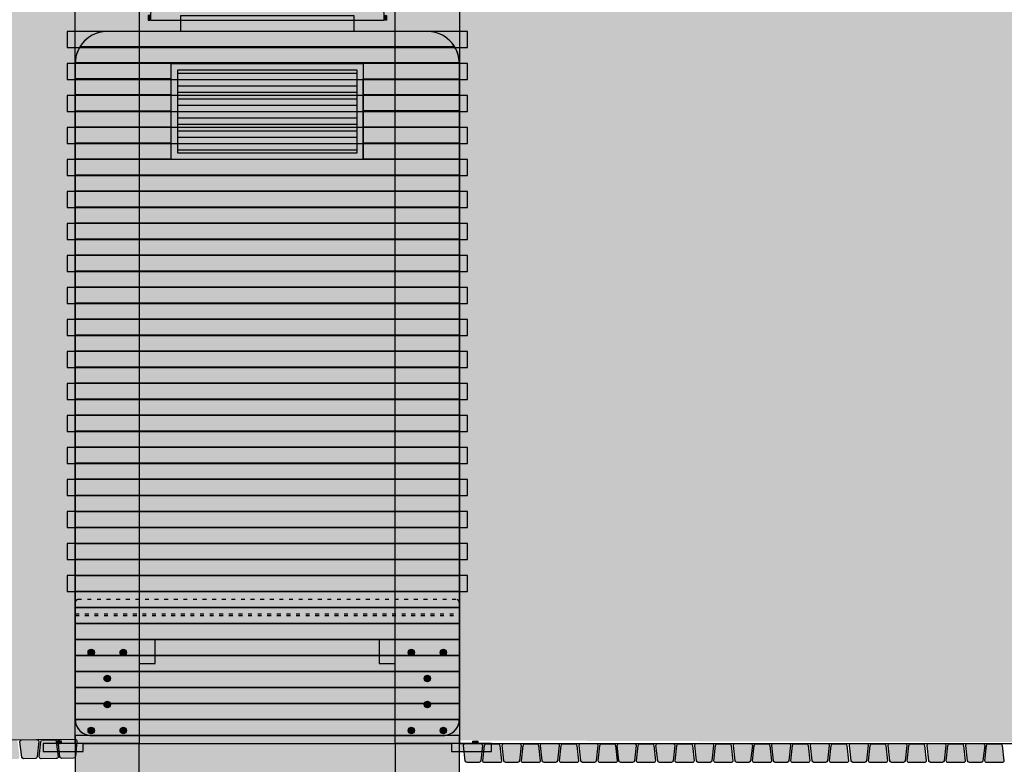
# Model space of a CAD drawing. Units: centimetres. Extents: x 1347 to 7419, y 1496 to 6688.
# Drawn here: x 1850 to 2157, y 5666 to 5899 of the extents above; entities that cross this region are included whole.
import ezdxf

# ---------------------------------------------------------------- set-up
doc = ezdxf.new("R2010")
doc.units = ezdxf.units.CM
doc.linetypes.add('ACAD_ISO03W100', pattern=[30, 12, -18])
for name, color, linetype in [('00 Prancha', 1, 'Continuous'), ('01 Estrutura', 2, 'Continuous'), ('01 Piso', 1, 'Continuous'), ('01 Projecao', 2, 'ACAD_ISO03W100'), ('02 Mobiliario', 21, 'Continuous'), ('04 Hach Estrut', 43, 'Continuous'), ('04 Hach Estrutura', 1, 'Continuous'), ('04 Hach Gr SC', 71, 'Continuous'), ('04 Hach Pilar', 1, 'Continuous'), ('04 Hach Piso', 8, 'Continuous'), ('04 Hach Sanit', 162, 'Continuous'), ('04 Hach Solo', 252, 'Continuous'), ('04 Hach Vidro', 131, 'Continuous'), ('10 Hach Br', 255, 'Continuous')]:
    doc.layers.add(name, color=color, linetype=linetype)

# ---------------------------------------------------------------- blocks, each defined once
blk = doc.blocks.new('BWC-HIDRAR.LT')
at = {"layer": '02 Mobiliario'}
h = blk.add_hatch(dxfattribs=at)
h.set_pattern_fill('_USER', color=256, scale=2, style=0, pattern_type=0)
h.set_pattern_definition([(0, (27.9955, -12), (0, 2), [])])
h.paths.add_polyline_path([(28, -38), (-28, -38), (-28, -12), (28, -12)])
at = {"layer": '04 Hach Sanit'}
for points in [[(-36.5, 4.5), (-36.75, 4.5), (-36.75, 5), (-37.25, 5), (-37.25, 4.25), (-37.25, 3.5), (-36.75, 3.5), (-36.75, 4), (-36.5, 4)], [(-27, 0), (-27, 5), (27, 5), (27, 0)], [(36.5, 4.5), (36.75, 4.5), (36.75, 5), (37.25, 5), (37.25, 4.25), (37.25, 3.5), (36.75, 3.5), (36.75, 4), (36.5, 4)], [(57.5, -225), (70, -225), (70, -222.5), (60, -222.5), (60, -220), (-60, -220), (-60, -222.5), (-70, -222.5), (-70, -225), (-57.5, -225), (-57.5, -222.5), (57.5, -222.5)], [(-64.75, -222.5), (-64.75, -222.25), (-64.25, -222.25), (-64.25, -221.75), (-65, -221.75), (-65.75, -221.75), (-65.75, -222.25), (-65.25, -222.25), (-65.25, -222.5)], [(64.75, -222.5), (64.75, -222.25), (64.25, -222.25), (64.25, -221.75), (65, -221.75), (65.75, -221.75), (65.75, -222.25), (65.25, -222.25), (65.25, -222.5)]]:
    blk.add_hatch(color=253, dxfattribs=at).paths.add_polyline_path(points)
h = blk.add_hatch(color=256, dxfattribs=at)
edge = h.paths.add_edge_path()
edge.add_line((60, -215.02), (-60, -215.02))
edge.add_arc((-55, -215.01), 4.99, 180.1069, 270.0363)
edge.add_line((-55, -220), (55, -220))
edge.add_arc((55, -215.01), 4.99, 269.9637, 359.8931)
h.paths.add_polyline_path([(60, -205), (-60, -205), (-60, -210), (60, -210)])
h.paths.add_polyline_path([(60, -194.99), (-60, -194.99), (-60, -199.99), (60, -199.99)])
h.paths.add_polyline_path([(60, -184.98), (-60, -184.98), (-60, -189.98), (60, -189.98)])
h.paths.add_polyline_path([(60, -174.98), (-60, -174.98), (-60, -179.98), (60, -179.98)])
h.paths.add_polyline_path([(60, -164.97), (-60, -164.97), (-60, -169.97), (60, -169.97)])
h.paths.add_polyline_path([(60, -154.96), (-60, -154.96), (-60, -159.96), (60, -159.96)])
h.paths.add_polyline_path([(60, -144.96), (-60, -144.96), (-60, -149.96), (60, -149.96)])
h.paths.add_polyline_path([(60, -134.95), (-60, -134.95), (-60, -139.95), (60, -139.95)])
h.paths.add_polyline_path([(60, -124.94), (-60, -124.94), (-60, -129.94), (60, -129.94)])
h.paths.add_polyline_path([(60, -114.94), (-60, -114.94), (-60, -119.94), (60, -119.94)])
h.paths.add_polyline_path([(60, -104.93), (-60, -104.93), (-60, -109.93), (60, -109.93)])
h.paths.add_polyline_path([(60, -94.92), (-60, -94.92), (-60, -99.92), (60, -99.92)])
h.paths.add_polyline_path([(60, -84.92), (-60, -84.92), (-60, -89.92), (60, -89.92)])
h.paths.add_polyline_path([(60, -74.91), (-60, -74.91), (-60, -79.91), (60, -79.91)])
h.paths.add_polyline_path([(60, -64.91), (-60, -64.91), (-60, -69.91), (60, -69.91)])
h.paths.add_polyline_path([(60, -54.9), (-60, -54.9), (-60, -59.9), (60, -59.9)])
h.paths.add_polyline_path([(60, -44.89), (-60, -44.89), (-60, -49.89), (60, -49.89)])
h.paths.add_polyline_path([(30, -39.87), (30, -34.87), (59.99, -34.87), (59.99, -39.87)])
h.paths.add_polyline_path([(30, -29.86), (30, -24.86), (59.99, -24.86), (59.99, -29.86)])
h.paths.add_polyline_path([(30, -19.84), (30, -14.84), (59.99, -14.84), (59.99, -19.84)])
edge = h.paths.add_edge_path()
edge.add_line((58.56, -4.83), (-58.56, -4.83))
edge.add_arc((-50, -10), 10, 148.9, 179.0527)
edge.add_line((-60, -9.83), (60, -9.83))
edge.add_arc((50, -10), 10, 0.9473, 31.1)
h.paths.add_polyline_path([(-30, -19.84), (-30, -14.84), (-60, -14.84), (-60, -19.84)])
h.paths.add_polyline_path([(-30, -29.86), (-30, -24.86), (-60, -24.86), (-60, -29.86)])
h.paths.add_polyline_path([(-30, -39.87), (-30, -34.87), (-60, -34.87), (-60, -39.87)])
at = {"layer": '04 Hach Solo', "true_color": 0xffffff}
h = blk.add_hatch(color=7, dxfattribs=at)
h.paths.add_polyline_path([(60, -39.88), (30, -39.88), (30, -40), (-30, -40), (-30, -39.88), (-60, -39.88), (-60, -44.88), (60, -44.88)], flags=17)
h.paths.add_polyline_path([(60, -210), (-60, -210), (-60, -215), (60, -215)])
h.paths.add_polyline_path([(60, -199.99), (-60, -199.99), (-60, -204.99), (60, -204.99)])
h.paths.add_polyline_path([(60, -189.98), (-60, -189.98), (-60, -194.98), (60, -194.98)])
h.paths.add_polyline_path([(60, -179.98), (-60, -179.98), (-60, -184.98), (60, -184.98)])
h.paths.add_polyline_path([(60, -169.97), (-60, -169.97), (-60, -174.97), (60, -174.97)])
h.paths.add_polyline_path([(60, -159.96), (-60, -159.96), (-60, -164.96), (60, -164.96)])
h.paths.add_polyline_path([(60, -139.95), (-60, -139.95), (-60, -144.95), (60, -144.95)])
h.paths.add_polyline_path([(60, -129.94), (-60, -129.94), (-60, -134.94), (60, -134.94)])
h.paths.add_polyline_path([(60, -119.94), (-60, -119.94), (-60, -124.94), (60, -124.94)])
h.paths.add_polyline_path([(60, -109.93), (-60, -109.93), (-60, -114.93), (60, -114.93)])
h.paths.add_polyline_path([(60, -99.92), (-60, -99.92), (-60, -104.92), (60, -104.92)])
h.paths.add_polyline_path([(60, -79.91), (-60, -79.91), (-60, -84.91), (60, -84.91)])
h.paths.add_polyline_path([(60, -69.91), (-60, -69.91), (-60, -74.91), (60, -74.91)])
h.paths.add_polyline_path([(60, -59.9), (-60, -59.9), (-60, -64.9), (60, -64.9)])
h.paths.add_polyline_path([(60, -49.89), (-60, -49.89), (-60, -54.89), (60, -54.89)])
h.paths.add_polyline_path([(30, -34.87), (30, -29.87), (59.99, -29.87), (59.99, -34.87)])
h.paths.add_polyline_path([(30, -24.85), (30, -19.85), (59.99, -19.85), (59.99, -24.85)])
edge = h.paths.add_edge_path()
edge.add_line((50, 0), (-50, 0))
edge.add_arc((-50, -10), 10, 90, 148.9)
edge.add_line((-58.56, -4.83), (58.56, -4.83))
edge.add_arc((50, -10), 10, 31.1, 90)
h.paths.add_polyline_path([(-30, -24.85), (-30, -19.85), (-60, -19.85), (-60, -24.85)])
h.paths.add_polyline_path([(-30, -34.87), (-30, -29.87), (-60, -29.87), (-60, -34.87)])
edge = h.paths.add_edge_path()
edge.add_line((-30, -39.88), (-60, -39.88))
edge.add_line((-60, -39.88), (-60, -44.88))
edge.add_line((-60, -44.88), (60, -44.88))
edge.add_line((60, -44.88), (60, -39.88))
edge.add_line((60, -39.88), (30, -39.88))
h.paths.add_polyline_path([(60, -149.96), (-60, -149.96), (-60, -154.96), (60, -154.96)])
h.paths.add_polyline_path([(60, -89.92), (-60, -89.92), (-60, -94.92), (60, -94.92)])
edge = h.paths.add_edge_path()
edge.add_arc((50, -10), 10, 0, 0.9473)
edge.add_line((60, -9.83), (-60, -9.83))
edge.add_arc((-50, -10), 10, 179.0527, 180)
edge.add_line((-60, -10), (-60, -14.84))
edge.add_line((-60, -14.84), (-30, -14.84))
edge.add_line((-30, -14.84), (-30, -10))
edge.add_line((-30, -10), (30, -10))
edge.add_line((30, -10), (30, -14.84))
edge.add_line((30, -14.84), (60, -14.84))
edge.add_line((60, -14.84), (60, -10))
at = {"layer": '04 Hach Vidro'}
h = blk.add_hatch(color=256, dxfattribs=at)
edge = h.paths.add_edge_path()
edge.add_line((-35, 3.5), (36.5, 3.5))
edge.add_line((36.5, 3.5), (36.5, 5.5))
edge.add_arc((32, 5.5), 4.5, 0, 90)
edge.add_line((32, 10), (-3.54, 10))
edge.add_line((-3.54, 10), (-32, 10))
edge.add_arc((-32, 5.5), 4.5, 90, 180)
edge.add_line((-36.5, 5.5), (-36.5, 3.5))
edge.add_line((-36.5, 3.5), (-35, 3.5))
at = {"layer": '02 Mobiliario'}
for points in [[(-35, 3.5), (36.5, 3.5), (36.5, 5.5, 0.414214), (32, 10), (-3.54, 10), (-32, 10, 0.414214), (-36.5, 5.5), (-36.5, 3.5), (-35, 3.5), (-35, 3.5)], [(-60, -215, 0.414214), (-55, -220), (55, -220, 0.414214), (60, -215), (60, -10, 0.414214), (50, 0), (-50, 0, 0.414214), (-60, -10), (-60, -215)]]:
    blk.add_lwpolyline(points, format="xyb", dxfattribs=at)
for points in [[(-36.5, 4.5), (-36.75, 4.5), (-36.75, 5), (-37.25, 5), (-37.25, 4.25), (-37.25, 3.5), (-36.75, 3.5), (-36.75, 4), (-36.5, 4)], [(36.5, 4.5), (36.75, 4.5), (36.75, 5), (37.25, 5), (37.25, 4.25), (37.25, 3.5), (36.75, 3.5), (36.75, 4), (36.5, 4)], [(-30, -40), (-30, -10), (30, -10), (30, -40)], [(-28, -38), (-28, -12), (28, -12), (28, -38)], [(-64.75, -222.5), (-64.75, -222.25), (-64.25, -222.25), (-64.25, -221.75), (-65, -221.75), (-65.75, -221.75), (-65.75, -222.25), (-65.25, -222.25), (-65.25, -222.5)], [(64.75, -222.5), (64.75, -222.25), (64.25, -222.25), (64.25, -221.75), (65, -221.75), (65.75, -221.75), (65.75, -222.25), (65.25, -222.25), (65.25, -222.5)]]:
    blk.add_lwpolyline(points, close=True, dxfattribs=at)
for points in [[(-27, 0), (-27, 5), (27, 5), (27, 0), (-27, 0)], [(-30, -40), (-30, -10), (30, -10), (30, -40), (-30, -40)], [(57.5, -225), (70, -225), (70, -222.5), (60, -222.5), (60, -220), (-60, -220), (-60, -222.5), (-70, -222.5), (-70, -225), (-57.5, -225), (-57.5, -222.5), (57.5, -222.5), (57.5, -225)], [(30, -220), (-55, -220)], [(30, -220), (-55, -220)], [(55, -220), (30, -220)], [(55, -220), (30, -220)]]:
    blk.add_lwpolyline(points, dxfattribs=at)
at = {"layer": '04 Hach Sanit'}
for points in [[(50, 0), (-50, 0, 0.262812), (-58.56, -4.83), (58.56, -4.83, 0.262812)], [(58.56, -4.83), (-58.56, -4.83, 0.13233), (-60, -9.83), (60, -9.83, 0.13233)], [(60, -10, 0.004133), (60, -9.83), (-60, -9.83, 0.004133), (-60, -10), (-60, -14.84), (-30, -14.84), (-30, -10), (30, -10), (30, -14.84), (60, -14.84)], [(60, -215.02), (-60, -215.02, 0.413853), (-55, -220), (55, -220, 0.413853)]]:
    blk.add_lwpolyline(points, format="xyb", close=True, dxfattribs=at)
for points in [[(-30, -19.84), (-30, -14.84), (-60, -14.84), (-60, -19.84), (-30, -19.84)], [(30, -19.84), (30, -14.84), (59.99, -14.84), (59.99, -19.84), (30, -19.84)], [(-30, -24.85), (-30, -19.85), (-60, -19.85), (-60, -24.85), (-30, -24.85)], [(30, -24.85), (30, -19.85), (59.99, -19.85), (59.99, -24.85), (30, -24.85)], [(-30, -29.86), (-30, -24.86), (-60, -24.86), (-60, -29.86), (-30, -29.86)], [(30, -29.86), (30, -24.86), (59.99, -24.86), (59.99, -29.86), (30, -29.86)], [(-30, -34.87), (-30, -29.87), (-60, -29.87), (-60, -34.87), (-30, -34.87)], [(30, -34.87), (30, -29.87), (59.99, -29.87), (59.99, -34.87), (30, -34.87)], [(-30, -39.87), (-30, -34.87), (-60, -34.87), (-60, -39.87), (-30, -39.87)], [(30, -39.87), (30, -34.87), (59.99, -34.87), (59.99, -39.87), (30, -39.87)], [(60, -44.89), (-60, -44.89), (-60, -49.89), (60, -49.89)], [(60, -49.89), (-60, -49.89), (-60, -54.89), (60, -54.89)], [(60, -54.9), (-60, -54.9), (-60, -59.9), (60, -59.9)], [(60, -59.9), (-60, -59.9), (-60, -64.9), (60, -64.9)], [(60, -64.91), (-60, -64.91), (-60, -69.91), (60, -69.91)], [(60, -69.91), (-60, -69.91), (-60, -74.91), (60, -74.91)], [(60, -74.91), (-60, -74.91), (-60, -79.91), (60, -79.91)], [(60, -79.91), (-60, -79.91), (-60, -84.91), (60, -84.91)], [(60, -84.92), (-60, -84.92), (-60, -89.92), (60, -89.92)], [(60, -89.92), (-60, -89.92), (-60, -94.92), (60, -94.92)], [(60, -94.92), (-60, -94.92), (-60, -99.92), (60, -99.92)], [(60, -99.92), (-60, -99.92), (-60, -104.92), (60, -104.92)], [(60, -104.93), (-60, -104.93), (-60, -109.93), (60, -109.93)], [(60, -109.93), (-60, -109.93), (-60, -114.93), (60, -114.93)], [(60, -114.94), (-60, -114.94), (-60, -119.94), (60, -119.94)], [(60, -119.94), (-60, -119.94), (-60, -124.94), (60, -124.94)], [(60, -124.94), (-60, -124.94), (-60, -129.94), (60, -129.94)], [(60, -129.94), (-60, -129.94), (-60, -134.94), (60, -134.94)], [(60, -134.95), (-60, -134.95), (-60, -139.95), (60, -139.95)], [(60, -139.95), (-60, -139.95), (-60, -144.95), (60, -144.95)], [(60, -144.96), (-60, -144.96), (-60, -149.96), (60, -149.96)], [(60, -149.96), (-60, -149.96), (-60, -154.96), (60, -154.96)], [(60, -154.96), (-60, -154.96), (-60, -159.96), (60, -159.96)], [(60, -159.96), (-60, -159.96), (-60, -164.96), (60, -164.96)], [(60, -164.97), (-60, -164.97), (-60, -169.97), (60, -169.97)], [(60, -169.97), (-60, -169.97), (-60, -174.97), (60, -174.97)], [(60, -174.98), (-60, -174.98), (-60, -179.98), (60, -179.98)], [(60, -179.98), (-60, -179.98), (-60, -184.98), (60, -184.98)], [(60, -184.98), (-60, -184.98), (-60, -189.98), (60, -189.98)], [(60, -189.98), (-60, -189.98), (-60, -194.98), (60, -194.98)], [(60, -194.99), (-60, -194.99), (-60, -199.99), (60, -199.99)], [(60, -199.99), (-60, -199.99), (-60, -204.99), (60, -204.99)], [(60, -205), (-60, -205), (-60, -210), (60, -210)], [(60, -210), (-60, -210), (-60, -215), (60, -215)]]:
    blk.add_lwpolyline(points, close=True, dxfattribs=at)
for points in [[(30, -39.87), (60, -39.87), (60, -34.87)], [(-30, -39.88), (-60, -39.88), (-60, -44.88), (60, -44.88), (60, -39.88), (30, -39.88)]]:
    blk.add_lwpolyline(points, dxfattribs=at)

msp = doc.modelspace()

# ---------------------------------------------------------------- hatches: boundary and pattern name
for color, points in [(254, [(1867.08, 5705), (1887.08, 5705), (1887.08, 5672.5), (1867.08, 5672.5)]), (254, [(1967.08, 5705), (1987.08, 5705), (1987.08, 5672.5), (1967.08, 5672.5)]), (252, [(1873.08, 5700.93, 1), (1871.08, 5700.93, 1)]), (253, [(1872.88, 5700.93, 1), (1871.28, 5700.93, 1)]), (252, [(1883.08, 5700.93, 1), (1881.08, 5700.93, 1)]), (253, [(1882.88, 5700.93, 1), (1881.28, 5700.93, 1)]), (254, [(1882.58, 5700.93, 0.172253), (1882.47, 5701.25), (1881.69, 5700.62, 0.706116)]), (252, [(1973.08, 5700.93, 1), (1971.08, 5700.93, 1)]), (253, [(1972.88, 5700.93, 1), (1971.28, 5700.93, 1)]), (252, [(1983.08, 5700.93, 1), (1981.08, 5700.93, 1)]), (253, [(1982.88, 5700.93, 1), (1981.28, 5700.93, 1)]), (254, [(1982.58, 5700.93, 0.172253), (1982.47, 5701.25), (1981.69, 5700.62, 0.706116)]), (252, [(1878.08, 5692.81, 1), (1876.08, 5692.81, 1)]), (253, [(1877.88, 5692.81, 1), (1876.28, 5692.81, 1)]), (252, [(1978.08, 5692.81, 1), (1976.08, 5692.81, 1)]), (253, [(1977.88, 5692.81, 1), (1976.28, 5692.81, 1)]), (252, [(1878.08, 5684.68, 1), (1876.08, 5684.68, 1)]), (253, [(1877.88, 5684.68, 1), (1876.28, 5684.68, 1)]), (252, [(1978.08, 5684.68, 1), (1976.08, 5684.68, 1)]), (253, [(1977.88, 5684.68, 1), (1976.28, 5684.68, 1)]), (253, [(1872.88, 5676.56, 1), (1871.28, 5676.56, 1)]), (252, [(1883.08, 5676.56, 1), (1881.08, 5676.56, 1)]), (253, [(1882.88, 5676.56, 1), (1881.28, 5676.56, 1)]), (253, [(1972.88, 5676.56, 1), (1971.28, 5676.56, 1)]), (252, [(1983.08, 5676.56, 1), (1981.08, 5676.56, 1)]), (253, [(1982.88, 5676.56, 1), (1981.28, 5676.56, 1)])]:
    msp.add_hatch(color=color).paths.add_polyline_path(points)
h = msp.add_hatch(color=256)
h.paths.add_polyline_path([(1873.08, 5700.93, 1), (1871.08, 5700.93, 1)])
h.paths.add_polyline_path([(1872.88, 5700.93, -1), (1871.28, 5700.93, -1)], flags=16)
h = msp.add_hatch(color=256)
h.paths.add_polyline_path([(1973.08, 5700.93, 1), (1971.08, 5700.93, 1)])
h.paths.add_polyline_path([(1972.88, 5700.93, -1), (1971.28, 5700.93, -1)], flags=16)
h = msp.add_hatch(color=252)
h.paths.add_polyline_path([(1873.08, 5676.56, 1), (1871.08, 5676.56, 1)])
h.paths.add_polyline_path([(1872.88, 5676.56, -1), (1871.28, 5676.56, -1)], flags=16)
h = msp.add_hatch(color=252)
h.paths.add_polyline_path([(1973.08, 5676.56, 1), (1971.08, 5676.56, 1)])
h.paths.add_polyline_path([(1972.88, 5676.56, -1), (1971.28, 5676.56, -1)], flags=16)
at = {"layer": '04 Hach Estrut'}
h = msp.add_hatch(color=41, dxfattribs=at)
h.paths.add_polyline_path([(1989.58, 5885), (1864.58, 5885), (1864.58, 5880), (1989.58, 5880)])
h.paths.add_polyline_path([(1989.58, 5895), (1864.58, 5895), (1864.58, 5890), (1989.58, 5890)])
h.paths.add_polyline_path([(1989.58, 5875), (1864.58, 5875), (1864.58, 5870), (1989.58, 5870)])
h.paths.add_polyline_path([(1989.58, 5865), (1864.58, 5865), (1864.58, 5860), (1989.58, 5860)])
h.paths.add_polyline_path([(1989.58, 5855), (1864.58, 5855), (1864.58, 5850), (1989.58, 5850)])
h.paths.add_polyline_path([(1989.58, 5845), (1864.58, 5845), (1864.58, 5840), (1989.58, 5840)])
h.paths.add_polyline_path([(1989.58, 5835), (1864.58, 5835), (1864.58, 5830), (1989.58, 5830)])
h.paths.add_polyline_path([(1989.58, 5825), (1864.58, 5825), (1864.58, 5820), (1989.58, 5820)])
h.paths.add_polyline_path([(1989.58, 5815), (1864.58, 5815), (1864.58, 5810), (1989.58, 5810)])
h.paths.add_polyline_path([(1989.58, 5805), (1864.58, 5805), (1864.58, 5800), (1989.58, 5800)])
h.paths.add_polyline_path([(1989.58, 5795), (1864.58, 5795), (1864.58, 5790), (1989.58, 5790)])
h.paths.add_polyline_path([(1989.58, 5785), (1864.58, 5785), (1864.58, 5780), (1989.58, 5780)])
h.paths.add_polyline_path([(1989.58, 5775), (1864.58, 5775), (1864.58, 5770), (1989.58, 5770)])
h.paths.add_polyline_path([(1989.58, 5765), (1864.58, 5765), (1864.58, 5760), (1989.58, 5760)])
h.paths.add_polyline_path([(1989.58, 5755), (1864.58, 5755), (1864.58, 5750), (1989.58, 5750)])
h.paths.add_polyline_path([(1989.58, 5745), (1864.58, 5745), (1864.58, 5740), (1989.58, 5740)])
h.paths.add_polyline_path([(1989.58, 5735), (1864.58, 5735), (1864.58, 5730), (1989.58, 5730)])
h.paths.add_polyline_path([(1989.58, 5725), (1864.58, 5725), (1864.58, 5720), (1989.58, 5720)])
at = {"layer": '04 Hach Estrutura'}
for color, points in [(43, [(1867.08, 6072.5), (1887.08, 6072.5), (1887.08, 5672.5), (1867.08, 5672.5)]), (43, [(1967.08, 6072.5), (1987.08, 6072.5), (1987.08, 5672.5), (1967.08, 5672.5)]), (45, [(1887.08, 5705), (1887.08, 5697.5), (1892.08, 5697.5), (1892.08, 5705)]), (45, [(1962.08, 5705), (1962.08, 5697.5), (1967.08, 5697.5), (1967.08, 5705)])]:
    msp.add_hatch(color=color, dxfattribs=at).paths.add_polyline_path(points)
h = msp.add_hatch(color=252, dxfattribs=at)
h.paths.add_polyline_path([(1887.08, 5659.5), (1887.08, 5672.5), (1867.08, 5672.5), (1867.08, 5642.5), (1887.08, 5642.5)])
h.paths.add_polyline_path([(1987.08, 5659.5), (1987.08, 5672.5), (1967.08, 5672.5), (1967.08, 5642.5), (1987.08, 5642.5)])
at = {"layer": '04 Hach Gr SC'}
h = msp.add_hatch(color=256, dxfattribs=at)
h.paths.add_polyline_path([(1967.08, 5642.5), (1967.08, 5659.5), (1967.08, 5672.5), (1966.08, 5672.5), (1887.08, 5672.5), (1887.08, 5642.5), (1887.08, 5542.5), (1967.08, 5542.5)])
h.paths.add_polyline_path([(2307.08, 5642.5), (2307.08, 5659.5), (2307.08, 5672.5), (2227.08, 5672.5), (2227.08, 5642.5), (2227.08, 5542.5), (2307.08, 5542.5)])
at = {"layer": '04 Hach Piso'}
h = msp.add_hatch(color=41, dxfattribs=at)
h.paths.add_polyline_path([(1652.23, 5672.5), (1347.08, 5646.34), (1347.08, 5639.32), (1652.23, 5665.47)])
edge = h.paths.add_edge_path()
edge.add_line((1867, 5673.81), (1652.23, 5672.5))
edge.add_line((1652.23, 5672.5), (1347.08, 5646.34))
edge.add_line((1347.08, 5646.34), (1347.08, 6522.5))
edge.add_line((1347.08, 6522.5), (2847.08, 6522.5))
edge.add_line((2847.08, 6522.5), (2847.08, 5672.5))
edge.add_line((2847.08, 5672.5), (2308.07, 5672.5))
at = {"layer": '10 Hach Br'}
h = msp.add_hatch(color=256, dxfattribs=at)
edge = h.paths.add_edge_path()
edge.add_line((1861.15, 5667.78), (1856.42, 5667.74))
edge.add_arc((1856.42, 5668.33), 0.591, 180.5, 270.5, ccw=False)
edge.add_line((1855.83, 5668.32), (1856.32, 5673.12))
edge.add_arc((1856.9, 5673.06), 0.591, 90.5, 174.1598, ccw=False)
edge.add_line((1856.9, 5673.65), (1860.57, 5673.68))
edge.add_arc((1860.57, 5673.09), 0.591, 6.8402, 90.5, ccw=False)
edge.add_line((1861.16, 5673.16), (1861.73, 5668.38))
edge.add_arc((1861.14, 5668.37), 0.591, -89.5, 0.5, ccw=False)
edge = h.paths.add_edge_path()
edge.add_line((1838.29, 5673.55), (1843.02, 5673.6))
edge.add_arc((1843.02, 5673.01), 0.591, 0.5, 90.5, ccw=False)
edge.add_line((1843.61, 5673.01), (1843.12, 5668.21))
edge.add_arc((1842.53, 5668.27), 0.591, 270.5, 354.1598, ccw=False)
edge.add_line((1842.54, 5667.68), (1838.87, 5667.65))
edge.add_arc((1838.87, 5668.24), 0.591, 186.8402, 270.5, ccw=False)
edge.add_line((1838.28, 5668.17), (1837.7, 5672.96))
edge.add_arc((1838.3, 5672.96), 0.591, 90.5, 180.5, ccw=False)
edge = h.paths.add_edge_path()
edge.add_line((1849.06, 5667.67), (1844.34, 5667.63))
edge.add_arc((1844.33, 5668.22), 0.591, 180.5, 270.5, ccw=False)
edge.add_line((1843.74, 5668.22), (1844.23, 5673.02))
edge.add_arc((1844.82, 5672.96), 0.591, 90.5, 174.1598, ccw=False)
edge.add_line((1844.81, 5673.55), (1848.48, 5673.58))
edge.add_arc((1848.49, 5672.99), 0.591, 6.8402, 90.5, ccw=False)
edge.add_line((1849.07, 5673.06), (1849.65, 5668.27))
edge.add_arc((1849.06, 5668.27), 0.591, -89.5, 0.5, ccw=False)
edge = h.paths.add_edge_path()
edge.add_line((1850.38, 5673.66), (1855.1, 5673.7))
edge.add_arc((1855.11, 5673.11), 0.591, 0.5, 90.5, ccw=False)
edge.add_line((1855.7, 5673.12), (1855.21, 5668.32))
edge.add_arc((1854.62, 5668.38), 0.591, 270.5, 354.1598, ccw=False)
edge.add_line((1854.62, 5667.79), (1850.96, 5667.76))
edge.add_arc((1850.95, 5668.35), 0.591, 186.8402, 270.5, ccw=False)
edge.add_line((1850.36, 5668.28), (1849.79, 5673.06))
edge.add_arc((1850.38, 5673.07), 0.591, 90.5, 180.5, ccw=False)
h = msp.add_hatch(color=256, dxfattribs=at)
edge = h.paths.add_edge_path()
edge.add_line((1862.28, 5673.76), (1867.01, 5673.81))
edge.add_arc((1867.01, 5673.21), 0.591, 0.5, 90.5, ccw=False)
edge.add_line((1867.6, 5673.22), (1867.11, 5668.42))
edge.add_arc((1866.53, 5668.48), 0.591, 270.5, 354.1598, ccw=False)
edge.add_line((1866.53, 5667.89), (1862.86, 5667.86))
edge.add_arc((1862.86, 5668.45), 0.591, 186.8402, 270.5, ccw=False)
edge.add_line((1862.27, 5668.38), (1861.7, 5673.17))
edge.add_arc((1862.29, 5673.17), 0.591, 90.5, 180.5, ccw=False)
h = msp.add_hatch(color=256, dxfattribs=at)
edge = h.paths.add_edge_path()
edge.add_line((2011.78, 5666.52), (2007.05, 5666.52))
edge.add_arc((2007.05, 5667.11), 0.591, 180, 270, ccw=False)
edge.add_line((2006.46, 5667.11), (2007, 5671.91))
edge.add_arc((2007.58, 5671.84), 0.591, 90, 173.6598, ccw=False)
edge.add_line((2007.58, 5672.43), (2011.25, 5672.43))
edge.add_arc((2011.25, 5671.84), 0.591, 6.3402, 90, ccw=False)
edge.add_line((2011.84, 5671.91), (2012.37, 5667.11))
edge.add_arc((2011.78, 5667.11), 0.591, -90, 0, ccw=False)
edge = h.paths.add_edge_path()
edge.add_line((1988.97, 5672.5), (1993.7, 5672.5))
edge.add_arc((1993.7, 5671.91), 0.591, 0, 90, ccw=False)
edge.add_line((1994.29, 5671.91), (1993.76, 5667.11))
edge.add_arc((1993.17, 5667.18), 0.591, 270, 353.6598, ccw=False)
edge.add_line((1993.17, 5666.59), (1989.5, 5666.59))
edge.add_arc((1989.5, 5667.18), 0.591, 186.3402, 270, ccw=False)
edge.add_line((1988.92, 5667.11), (1988.38, 5671.91))
edge.add_arc((1988.97, 5671.91), 0.591, 90, 180, ccw=False)
edge = h.paths.add_edge_path()
edge.add_line((1999.7, 5666.52), (1994.97, 5666.52))
edge.add_arc((1994.97, 5667.11), 0.591, 180, 270, ccw=False)
edge.add_line((1994.38, 5667.11), (1994.91, 5671.91))
edge.add_arc((1995.5, 5671.84), 0.591, 90, 173.6598, ccw=False)
edge.add_line((1995.5, 5672.43), (1999.17, 5672.43))
edge.add_arc((1999.17, 5671.84), 0.591, 6.3402, 90, ccw=False)
edge.add_line((1999.75, 5671.91), (2000.29, 5667.11))
edge.add_arc((1999.7, 5667.11), 0.591, -90, 0, ccw=False)
edge = h.paths.add_edge_path()
edge.add_line((2001.06, 5672.5), (2005.79, 5672.5))
edge.add_arc((2005.79, 5671.91), 0.591, 0, 90, ccw=False)
edge.add_line((2006.38, 5671.91), (2005.85, 5667.11))
edge.add_arc((2005.26, 5667.18), 0.591, 270, 353.6598, ccw=False)
edge.add_line((2005.26, 5666.59), (2001.59, 5666.59))
edge.add_arc((2001.59, 5667.18), 0.591, 186.3402, 270, ccw=False)
edge.add_line((2001, 5667.11), (2000.47, 5671.91))
edge.add_arc((2001.06, 5671.91), 0.591, 90, 180, ccw=False)
h = msp.add_hatch(color=256, dxfattribs=at)
edge = h.paths.add_edge_path()
edge.add_line((2035.8, 5666.52), (2031.08, 5666.52))
edge.add_arc((2031.08, 5667.11), 0.591, 180, 270, ccw=False)
edge.add_line((2030.49, 5667.11), (2031.02, 5671.91))
edge.add_arc((2031.61, 5671.84), 0.591, 90, 173.6598, ccw=False)
edge.add_line((2031.61, 5672.43), (2035.28, 5672.43))
edge.add_arc((2035.28, 5671.84), 0.591, 6.3402, 90, ccw=False)
edge.add_line((2035.86, 5671.91), (2036.39, 5667.11))
edge.add_arc((2035.8, 5667.11), 0.591, -90, 0, ccw=False)
edge = h.paths.add_edge_path()
edge.add_line((2013, 5672.5), (2017.72, 5672.5))
edge.add_arc((2017.72, 5671.91), 0.591, 0, 90, ccw=False)
edge.add_line((2018.31, 5671.91), (2017.78, 5667.11))
edge.add_arc((2017.19, 5667.18), 0.591, 270, 353.6598, ccw=False)
edge.add_line((2017.19, 5666.59), (2013.53, 5666.59))
edge.add_arc((2013.53, 5667.18), 0.591, 186.3402, 270, ccw=False)
edge.add_line((2012.94, 5667.11), (2012.41, 5671.91))
edge.add_arc((2013, 5671.91), 0.591, 90, 180, ccw=False)
edge = h.paths.add_edge_path()
edge.add_line((2023.72, 5666.52), (2018.99, 5666.52))
edge.add_arc((2018.99, 5667.11), 0.591, 180, 270, ccw=False)
edge.add_line((2018.4, 5667.11), (2018.93, 5671.91))
edge.add_arc((2019.52, 5671.84), 0.591, 90, 173.6598, ccw=False)
edge.add_line((2019.52, 5672.43), (2023.19, 5672.43))
edge.add_arc((2023.19, 5671.84), 0.591, 6.3402, 90, ccw=False)
edge.add_line((2023.78, 5671.91), (2024.31, 5667.11))
edge.add_arc((2023.72, 5667.11), 0.591, -90, 0, ccw=False)
edge = h.paths.add_edge_path()
edge.add_line((2025.08, 5672.5), (2029.81, 5672.5))
edge.add_arc((2029.81, 5671.91), 0.591, 0, 90, ccw=False)
edge.add_line((2030.4, 5671.91), (2029.87, 5667.11))
edge.add_arc((2029.28, 5667.18), 0.591, 270, 353.6598, ccw=False)
edge.add_line((2029.28, 5666.59), (2025.61, 5666.59))
edge.add_arc((2025.61, 5667.18), 0.591, 186.3402, 270, ccw=False)
edge.add_line((2025.02, 5667.11), (2024.49, 5671.91))
edge.add_arc((2025.08, 5671.91), 0.591, 90, 180, ccw=False)
h = msp.add_hatch(color=256, dxfattribs=at)
edge = h.paths.add_edge_path()
edge.add_line((2059.83, 5666.52), (2055.1, 5666.52))
edge.add_arc((2055.1, 5667.11), 0.591, 180, 270, ccw=False)
edge.add_line((2054.51, 5667.11), (2055.04, 5671.91))
edge.add_arc((2055.63, 5671.84), 0.591, 90, 173.6598, ccw=False)
edge.add_line((2055.63, 5672.43), (2059.3, 5672.43))
edge.add_arc((2059.3, 5671.84), 0.591, 6.3402, 90, ccw=False)
edge.add_line((2059.88, 5671.91), (2060.42, 5667.11))
edge.add_arc((2059.83, 5667.11), 0.591, -90, 0, ccw=False)
edge = h.paths.add_edge_path()
edge.add_line((2037.02, 5672.5), (2041.75, 5672.5))
edge.add_arc((2041.75, 5671.91), 0.591, 0, 90, ccw=False)
edge.add_line((2042.34, 5671.91), (2041.8, 5667.11))
edge.add_arc((2041.22, 5667.18), 0.591, 270, 353.6598, ccw=False)
edge.add_line((2041.22, 5666.59), (2037.55, 5666.59))
edge.add_arc((2037.55, 5667.18), 0.591, 186.3402, 270, ccw=False)
edge.add_line((2036.96, 5667.11), (2036.43, 5671.91))
edge.add_arc((2037.02, 5671.91), 0.591, 90, 180, ccw=False)
edge = h.paths.add_edge_path()
edge.add_line((2047.74, 5666.52), (2043.01, 5666.52))
edge.add_arc((2043.01, 5667.11), 0.591, 180, 270, ccw=False)
edge.add_line((2042.42, 5667.11), (2042.96, 5671.91))
edge.add_arc((2043.54, 5671.84), 0.591, 90, 173.6598, ccw=False)
edge.add_line((2043.54, 5672.43), (2047.21, 5672.43))
edge.add_arc((2047.21, 5671.84), 0.591, 6.3402, 90, ccw=False)
edge.add_line((2047.8, 5671.91), (2048.33, 5667.11))
edge.add_arc((2047.74, 5667.11), 0.591, -90, 0, ccw=False)
edge = h.paths.add_edge_path()
edge.add_line((2049.1, 5672.5), (2053.83, 5672.5))
edge.add_arc((2053.83, 5671.91), 0.591, 0, 90, ccw=False)
edge.add_line((2054.42, 5671.91), (2053.89, 5667.11))
edge.add_arc((2053.3, 5667.18), 0.591, 270, 353.6598, ccw=False)
edge.add_line((2053.3, 5666.59), (2049.63, 5666.59))
edge.add_arc((2049.63, 5667.18), 0.591, 186.3402, 270, ccw=False)
edge.add_line((2049.05, 5667.11), (2048.51, 5671.91))
edge.add_arc((2049.1, 5671.91), 0.591, 90, 180, ccw=False)
h = msp.add_hatch(color=256, dxfattribs=at)
edge = h.paths.add_edge_path()
edge.add_line((2084.02, 5666.52), (2079.29, 5666.52))
edge.add_arc((2079.29, 5667.11), 0.591, 180, 270, ccw=False)
edge.add_line((2078.7, 5667.11), (2079.23, 5671.91))
edge.add_arc((2079.82, 5671.84), 0.591, 90, 173.6598, ccw=False)
edge.add_line((2079.82, 5672.43), (2083.49, 5672.43))
edge.add_arc((2083.49, 5671.84), 0.591, 6.3402, 90, ccw=False)
edge.add_line((2084.08, 5671.91), (2084.61, 5667.11))
edge.add_arc((2084.02, 5667.11), 0.591, -90, 0, ccw=False)
edge = h.paths.add_edge_path()
edge.add_line((2061.21, 5672.5), (2065.94, 5672.5))
edge.add_arc((2065.94, 5671.91), 0.591, 0, 90, ccw=False)
edge.add_line((2066.53, 5671.91), (2066, 5667.11))
edge.add_arc((2065.41, 5667.18), 0.591, 270, 353.6598, ccw=False)
edge.add_line((2065.41, 5666.59), (2061.74, 5666.59))
edge.add_arc((2061.74, 5667.18), 0.591, 186.3402, 270, ccw=False)
edge.add_line((2061.15, 5667.11), (2060.62, 5671.91))
edge.add_arc((2061.21, 5671.91), 0.591, 90, 180, ccw=False)
edge = h.paths.add_edge_path()
edge.add_line((2071.93, 5666.52), (2067.21, 5666.52))
edge.add_arc((2067.21, 5667.11), 0.591, 180, 270, ccw=False)
edge.add_line((2066.62, 5667.11), (2067.15, 5671.91))
edge.add_arc((2067.74, 5671.84), 0.591, 90, 173.6598, ccw=False)
edge.add_line((2067.74, 5672.43), (2071.4, 5672.43))
edge.add_arc((2071.4, 5671.84), 0.591, 6.3402, 90, ccw=False)
edge.add_line((2071.99, 5671.91), (2072.52, 5667.11))
edge.add_arc((2071.93, 5667.11), 0.591, -90, 0, ccw=False)
edge = h.paths.add_edge_path()
edge.add_line((2073.3, 5672.5), (2078.02, 5672.5))
edge.add_arc((2078.02, 5671.91), 0.591, 0, 90, ccw=False)
edge.add_line((2078.62, 5671.91), (2078.08, 5667.11))
edge.add_arc((2077.5, 5667.18), 0.591, 270, 353.6598, ccw=False)
edge.add_line((2077.5, 5666.59), (2073.83, 5666.59))
edge.add_arc((2073.83, 5667.18), 0.591, 186.3402, 270, ccw=False)
edge.add_line((2073.24, 5667.11), (2072.71, 5671.91))
edge.add_arc((2073.3, 5671.91), 0.591, 90, 180, ccw=False)
h = msp.add_hatch(color=256, dxfattribs=at)
edge = h.paths.add_edge_path()
edge.add_line((2108.06, 5666.52), (2103.34, 5666.52))
edge.add_arc((2103.34, 5667.11), 0.591, 180, 270, ccw=False)
edge.add_line((2102.75, 5667.11), (2103.28, 5671.91))
edge.add_arc((2103.87, 5671.84), 0.591, 90, 173.6598, ccw=False)
edge.add_line((2103.87, 5672.43), (2107.54, 5672.43))
edge.add_arc((2107.54, 5671.84), 0.591, 6.3402, 90, ccw=False)
edge.add_line((2108.12, 5671.91), (2108.66, 5667.11))
edge.add_arc((2108.06, 5667.11), 0.591, -90, 0, ccw=False)
edge = h.paths.add_edge_path()
edge.add_line((2085.26, 5672.5), (2089.98, 5672.5))
edge.add_arc((2089.98, 5671.91), 0.591, 0, 90, ccw=False)
edge.add_line((2090.58, 5671.91), (2090.04, 5667.11))
edge.add_arc((2089.46, 5667.18), 0.591, 270, 353.6598, ccw=False)
edge.add_line((2089.46, 5666.59), (2085.79, 5666.59))
edge.add_arc((2085.79, 5667.18), 0.591, 186.3402, 270, ccw=False)
edge.add_line((2085.2, 5667.11), (2084.67, 5671.91))
edge.add_arc((2085.26, 5671.91), 0.591, 90, 180, ccw=False)
edge = h.paths.add_edge_path()
edge.add_line((2095.98, 5666.52), (2091.25, 5666.52))
edge.add_arc((2091.25, 5667.11), 0.591, 180, 270, ccw=False)
edge.add_line((2090.66, 5667.11), (2091.19, 5671.91))
edge.add_arc((2091.78, 5671.84), 0.591, 90, 173.6598, ccw=False)
edge.add_line((2091.78, 5672.43), (2095.45, 5672.43))
edge.add_arc((2095.45, 5671.84), 0.591, 6.3402, 90, ccw=False)
edge.add_line((2096.04, 5671.91), (2096.57, 5667.11))
edge.add_arc((2095.98, 5667.11), 0.591, -90, 0, ccw=False)
edge = h.paths.add_edge_path()
edge.add_line((2097.34, 5672.5), (2102.07, 5672.5))
edge.add_arc((2102.07, 5671.91), 0.591, 0, 90, ccw=False)
edge.add_line((2102.66, 5671.91), (2102.13, 5667.11))
edge.add_arc((2101.54, 5667.18), 0.591, 270, 353.6598, ccw=False)
edge.add_line((2101.54, 5666.59), (2097.87, 5666.59))
edge.add_arc((2097.87, 5667.18), 0.591, 186.3402, 270, ccw=False)
edge.add_line((2097.28, 5667.11), (2096.75, 5671.91))
edge.add_arc((2097.34, 5671.91), 0.591, 90, 180, ccw=False)
h = msp.add_hatch(color=256, dxfattribs=at)
edge = h.paths.add_edge_path()
edge.add_line((2132.34, 5666.52), (2127.61, 5666.52))
edge.add_arc((2127.61, 5667.11), 0.591, 180, 270, ccw=False)
edge.add_line((2127.02, 5667.11), (2127.55, 5671.91))
edge.add_arc((2128.14, 5671.84), 0.591, 90, 173.6598, ccw=False)
edge.add_line((2128.14, 5672.43), (2131.81, 5672.43))
edge.add_arc((2131.81, 5671.84), 0.591, 6.3402, 90, ccw=False)
edge.add_line((2132.4, 5671.91), (2132.93, 5667.11))
edge.add_arc((2132.34, 5667.11), 0.591, -90, 0, ccw=False)
edge = h.paths.add_edge_path()
edge.add_line((2109.53, 5672.5), (2114.26, 5672.5))
edge.add_arc((2114.26, 5671.91), 0.591, 0, 90, ccw=False)
edge.add_line((2114.85, 5671.91), (2114.32, 5667.11))
edge.add_arc((2113.73, 5667.18), 0.591, 270, 353.6598, ccw=False)
edge.add_line((2113.73, 5666.59), (2110.06, 5666.59))
edge.add_arc((2110.06, 5667.18), 0.591, 186.3402, 270, ccw=False)
edge.add_line((2109.47, 5667.11), (2108.94, 5671.91))
edge.add_arc((2109.53, 5671.91), 0.591, 90, 180, ccw=False)
edge = h.paths.add_edge_path()
edge.add_line((2120.25, 5666.52), (2115.53, 5666.52))
edge.add_arc((2115.53, 5667.11), 0.591, 180, 270, ccw=False)
edge.add_line((2114.93, 5667.11), (2115.47, 5671.91))
edge.add_arc((2116.05, 5671.84), 0.591, 90, 173.6598, ccw=False)
edge.add_line((2116.05, 5672.43), (2119.72, 5672.43))
edge.add_arc((2119.72, 5671.84), 0.591, 6.3402, 90, ccw=False)
edge.add_line((2120.31, 5671.91), (2120.84, 5667.11))
edge.add_arc((2120.25, 5667.11), 0.591, -90, 0, ccw=False)
edge = h.paths.add_edge_path()
edge.add_line((2121.62, 5672.5), (2126.34, 5672.5))
edge.add_arc((2126.34, 5671.91), 0.591, 0, 90, ccw=False)
edge.add_line((2126.93, 5671.91), (2126.4, 5667.11))
edge.add_arc((2125.81, 5667.18), 0.591, 270, 353.6598, ccw=False)
edge.add_line((2125.81, 5666.59), (2122.15, 5666.59))
edge.add_arc((2122.15, 5667.18), 0.591, 186.3402, 270, ccw=False)
edge.add_line((2121.56, 5667.11), (2121.03, 5671.91))
edge.add_arc((2121.62, 5671.91), 0.591, 90, 180, ccw=False)
h = msp.add_hatch(color=256, dxfattribs=at)
edge = h.paths.add_edge_path()
edge.add_line((2156.61, 5666.52), (2151.88, 5666.52))
edge.add_arc((2151.88, 5667.11), 0.591, 180, 270, ccw=False)
edge.add_line((2151.29, 5667.11), (2151.83, 5671.91))
edge.add_arc((2152.41, 5671.84), 0.591, 90, 173.6598, ccw=False)
edge.add_line((2152.41, 5672.43), (2156.08, 5672.43))
edge.add_arc((2156.08, 5671.84), 0.591, 6.3402, 90, ccw=False)
edge.add_line((2156.67, 5671.91), (2157.2, 5667.11))
edge.add_arc((2156.61, 5667.11), 0.591, -90, 0, ccw=False)
edge = h.paths.add_edge_path()
edge.add_line((2133.8, 5672.5), (2138.53, 5672.5))
edge.add_arc((2138.53, 5671.91), 0.591, 0, 90, ccw=False)
edge.add_line((2139.12, 5671.91), (2138.59, 5667.11))
edge.add_arc((2138, 5667.18), 0.591, 270, 353.6598, ccw=False)
edge.add_line((2138, 5666.59), (2134.33, 5666.59))
edge.add_arc((2134.33, 5667.18), 0.591, 186.3402, 270, ccw=False)
edge.add_line((2133.75, 5667.11), (2133.21, 5671.91))
edge.add_arc((2133.8, 5671.91), 0.591, 90, 180, ccw=False)
edge = h.paths.add_edge_path()
edge.add_line((2144.53, 5666.52), (2139.8, 5666.52))
edge.add_arc((2139.8, 5667.11), 0.591, 180, 270, ccw=False)
edge.add_line((2139.21, 5667.11), (2139.74, 5671.91))
edge.add_arc((2140.33, 5671.84), 0.591, 90, 173.6598, ccw=False)
edge.add_line((2140.33, 5672.43), (2144, 5672.43))
edge.add_arc((2144, 5671.84), 0.591, 6.3402, 90, ccw=False)
edge.add_line((2144.58, 5671.91), (2145.12, 5667.11))
edge.add_arc((2144.53, 5667.11), 0.591, -90, 0, ccw=False)
edge = h.paths.add_edge_path()
edge.add_line((2145.89, 5672.5), (2150.62, 5672.5))
edge.add_arc((2150.62, 5671.91), 0.591, 0, 90, ccw=False)
edge.add_line((2151.21, 5671.91), (2150.67, 5667.11))
edge.add_arc((2150.09, 5667.18), 0.591, 270, 353.6598, ccw=False)
edge.add_line((2150.09, 5666.59), (2146.42, 5666.59))
edge.add_arc((2146.42, 5667.18), 0.591, 186.3402, 270, ccw=False)
edge.add_line((2145.83, 5667.11), (2145.3, 5671.91))
edge.add_arc((2145.89, 5671.91), 0.591, 90, 180, ccw=False)

# ---------------------------------------------------------------- linework, layer by layer
at = {"layer": '00 Prancha'}
for points in [[(1887.08, 5705), (1887.08, 5697.5), (1892.08, 5697.5), (1892.08, 5705), (1887.08, 5705)], [(1962.08, 5705), (1962.08, 5697.5), (1967.08, 5697.5), (1967.08, 5705), (1962.08, 5705)]]:
    msp.add_lwpolyline(points, dxfattribs=at)
at = {"layer": '01 Estrutura', "color": 1}
for points in [[(1867.08, 6072.5), (1887.08, 6072.5), (1887.08, 5672.5), (1867.08, 5672.5)], [(1967.08, 6072.5), (1987.08, 6072.5), (1987.08, 5672.5), (1967.08, 5672.5)], [(1989.58, 5895), (1864.58, 5895), (1864.58, 5890), (1989.58, 5890)], [(1989.58, 5885), (1864.58, 5885), (1864.58, 5880), (1989.58, 5880)], [(1989.58, 5875), (1864.58, 5875), (1864.58, 5870), (1989.58, 5870)], [(1989.58, 5865), (1864.58, 5865), (1864.58, 5860), (1989.58, 5860)], [(1989.58, 5855), (1864.58, 5855), (1864.58, 5850), (1989.58, 5850)], [(1989.58, 5845), (1864.58, 5845), (1864.58, 5840), (1989.58, 5840)], [(1989.58, 5835), (1864.58, 5835), (1864.58, 5830), (1989.58, 5830)], [(1989.58, 5825), (1864.58, 5825), (1864.58, 5820), (1989.58, 5820)], [(1989.58, 5815), (1864.58, 5815), (1864.58, 5810), (1989.58, 5810)], [(1989.58, 5805), (1864.58, 5805), (1864.58, 5800), (1989.58, 5800)], [(1989.58, 5795), (1864.58, 5795), (1864.58, 5790), (1989.58, 5790)], [(1989.58, 5785), (1864.58, 5785), (1864.58, 5780), (1989.58, 5780)], [(1989.58, 5775), (1864.58, 5775), (1864.58, 5770), (1989.58, 5770)], [(1989.58, 5765), (1864.58, 5765), (1864.58, 5760), (1989.58, 5760)], [(1989.58, 5755), (1864.58, 5755), (1864.58, 5750), (1989.58, 5750)], [(1989.58, 5745), (1864.58, 5745), (1864.58, 5740), (1989.58, 5740)], [(1989.58, 5735), (1864.58, 5735), (1864.58, 5730), (1989.58, 5730)], [(1989.58, 5725), (1864.58, 5725), (1864.58, 5720), (1989.58, 5720)]]:
    msp.add_lwpolyline(points, close=True, dxfattribs=at)
at = {"layer": '01 Estrutura', "color": 2}
for points in [[(1867.08, 5705), (1887.08, 5705), (1887.08, 5672.5), (1867.08, 5672.5)], [(1967.08, 5705), (1987.08, 5705), (1987.08, 5672.5), (1967.08, 5672.5)]]:
    msp.add_lwpolyline(points, close=True, dxfattribs=at)
at = {"layer": '01 Estrutura', "color": 1}
for centre, radius in [((1872.08, 5700.93), 1), ((1872.08, 5700.93), 0.8), ((1882.08, 5700.93), 1), ((1882.08, 5700.93), 0.8), ((1972.08, 5700.93), 1), ((1972.08, 5700.93), 0.8), ((1982.08, 5700.93), 1), ((1982.08, 5700.93), 0.8), ((1877.08, 5692.81), 1), ((1877.08, 5692.81), 0.8), ((1977.08, 5692.81), 1), ((1977.08, 5692.81), 0.8), ((1877.08, 5684.68), 1), ((1877.08, 5684.68), 0.8), ((1977.08, 5684.68), 1), ((1977.08, 5684.68), 0.8), ((1872.08, 5676.56), 1), ((1872.08, 5676.56), 0.8), ((1882.08, 5676.56), 1), ((1882.08, 5676.56), 0.8), ((1972.08, 5676.56), 1), ((1972.08, 5676.56), 0.8), ((1982.08, 5676.56), 1), ((1982.08, 5676.56), 0.8)]:
    msp.add_circle(centre, radius, dxfattribs=at)
at = {"layer": '01 Piso'}
for p, q in [((1717.08, 5672.5), (1867.07, 5673.81)), ((1887.08, 5672.5), (1967.08, 5672.5)), ((1987.08, 5672.5), (2207.08, 5672.5))]:
    msp.add_line(p, q, dxfattribs=at)
at = {"layer": '01 Piso', "color": 3}
for points in [[(1867.08, 5642.5), (1887.08, 5642.5), (1887.08, 5672.5), (1867.08, 5672.5)], [(1967.08, 5642.5), (1987.08, 5642.5), (1987.08, 5672.5), (1967.08, 5672.5)]]:
    msp.add_lwpolyline(points, close=True, dxfattribs=at)
at = {"layer": '01 Projecao', "color": 3, "ltscale": 0.1}
msp.add_lwpolyline([(1867.08, 5716.5), (1867.08, 5713), (1987.08, 5713), (1987.08, 5716.5, 0.414214), (1986.08, 5717.5), (1868.08, 5717.5, 0.414214)], format="xyb", close=True, dxfattribs=at)
msp.add_lwpolyline([(1987.08, 5705), (1867.08, 5705), (1867.08, 5712.5), (1987.08, 5712.5)], close=True, dxfattribs=at)
at = {"layer": '04 Hach Pilar'}
for points in [[(1850.38, 5673.66), (1855.1, 5673.7, -0.414214), (1855.7, 5673.12), (1855.21, 5668.32, -0.382162), (1854.62, 5667.79), (1850.96, 5667.76, -0.382162), (1850.36, 5668.28), (1849.79, 5673.06, -0.414214)], [(1861.15, 5667.78), (1856.42, 5667.74, -0.414214), (1855.83, 5668.32), (1856.32, 5673.12, -0.382162), (1856.9, 5673.65), (1860.57, 5673.68, -0.382162), (1861.16, 5673.16), (1861.73, 5668.38, -0.414214)], [(1862.28, 5673.76), (1867.01, 5673.81, -0.414214), (1867.6, 5673.22), (1867.11, 5668.42, -0.382162), (1866.53, 5667.89), (1862.86, 5667.86, -0.382162), (1862.27, 5668.38), (1861.7, 5673.17, -0.414214)], [(1988.97, 5672.5), (1993.7, 5672.5, -0.414214), (1994.29, 5671.91), (1993.76, 5667.11, -0.382162), (1993.17, 5666.59), (1989.5, 5666.59, -0.382162), (1988.92, 5667.11), (1988.38, 5671.91, -0.414214)], [(1999.7, 5666.52), (1994.97, 5666.52, -0.414214), (1994.38, 5667.11), (1994.91, 5671.91, -0.382162), (1995.5, 5672.43), (1999.17, 5672.43, -0.382162), (1999.75, 5671.91), (2000.29, 5667.11, -0.414214)], [(2001.06, 5672.5), (2005.79, 5672.5, -0.414214), (2006.38, 5671.91), (2005.85, 5667.11, -0.382162), (2005.26, 5666.59), (2001.59, 5666.59, -0.382162), (2001, 5667.11), (2000.47, 5671.91, -0.414214)], [(2011.78, 5666.52), (2007.05, 5666.52, -0.414214), (2006.46, 5667.11), (2007, 5671.91, -0.382162), (2007.58, 5672.43), (2011.25, 5672.43, -0.382162), (2011.84, 5671.91), (2012.37, 5667.11, -0.414214)], [(2013, 5672.5), (2017.72, 5672.5, -0.414214), (2018.31, 5671.91), (2017.78, 5667.11, -0.382162), (2017.19, 5666.59), (2013.53, 5666.59, -0.382162), (2012.94, 5667.11), (2012.41, 5671.91, -0.414214)], [(2023.72, 5666.52), (2018.99, 5666.52, -0.414214), (2018.4, 5667.11), (2018.93, 5671.91, -0.382162), (2019.52, 5672.43), (2023.19, 5672.43, -0.382162), (2023.78, 5671.91), (2024.31, 5667.11, -0.414214)], [(2025.08, 5672.5), (2029.81, 5672.5, -0.414214), (2030.4, 5671.91), (2029.87, 5667.11, -0.382162), (2029.28, 5666.59), (2025.61, 5666.59, -0.382162), (2025.02, 5667.11), (2024.49, 5671.91, -0.414214)], [(2035.8, 5666.52), (2031.08, 5666.52, -0.414214), (2030.49, 5667.11), (2031.02, 5671.91, -0.382162), (2031.61, 5672.43), (2035.28, 5672.43, -0.382162), (2035.86, 5671.91), (2036.39, 5667.11, -0.414214)], [(2037.02, 5672.5), (2041.75, 5672.5, -0.414214), (2042.34, 5671.91), (2041.8, 5667.11, -0.382162), (2041.22, 5666.59), (2037.55, 5666.59, -0.382162), (2036.96, 5667.11), (2036.43, 5671.91, -0.414214)], [(2047.74, 5666.52), (2043.01, 5666.52, -0.414214), (2042.42, 5667.11), (2042.96, 5671.91, -0.382162), (2043.54, 5672.43), (2047.21, 5672.43, -0.382162), (2047.8, 5671.91), (2048.33, 5667.11, -0.414214)], [(2049.1, 5672.5), (2053.83, 5672.5, -0.414214), (2054.42, 5671.91), (2053.89, 5667.11, -0.382162), (2053.3, 5666.59), (2049.63, 5666.59, -0.382162), (2049.05, 5667.11), (2048.51, 5671.91, -0.414214)], [(2059.83, 5666.52), (2055.1, 5666.52, -0.414214), (2054.51, 5667.11), (2055.04, 5671.91, -0.382162), (2055.63, 5672.43), (2059.3, 5672.43, -0.382162), (2059.88, 5671.91), (2060.42, 5667.11, -0.414214)], [(2061.21, 5672.5), (2065.94, 5672.5, -0.414214), (2066.53, 5671.91), (2066, 5667.11, -0.382162), (2065.41, 5666.59), (2061.74, 5666.59, -0.382162), (2061.15, 5667.11), (2060.62, 5671.91, -0.414214)], [(2071.93, 5666.52), (2067.21, 5666.52, -0.414214), (2066.62, 5667.11), (2067.15, 5671.91, -0.382162), (2067.74, 5672.43), (2071.4, 5672.43, -0.382162), (2071.99, 5671.91), (2072.52, 5667.11, -0.414214)], [(2073.3, 5672.5), (2078.02, 5672.5, -0.414214), (2078.62, 5671.91), (2078.08, 5667.11, -0.382162), (2077.5, 5666.59), (2073.83, 5666.59, -0.382162), (2073.24, 5667.11), (2072.71, 5671.91, -0.414214)], [(2084.02, 5666.52), (2079.29, 5666.52, -0.414214), (2078.7, 5667.11), (2079.23, 5671.91, -0.382162), (2079.82, 5672.43), (2083.49, 5672.43, -0.382162), (2084.08, 5671.91), (2084.61, 5667.11, -0.414214)], [(2085.26, 5672.5), (2089.98, 5672.5, -0.414214), (2090.58, 5671.91), (2090.04, 5667.11, -0.382162), (2089.46, 5666.59), (2085.79, 5666.59, -0.382162), (2085.2, 5667.11), (2084.67, 5671.91, -0.414214)], [(2095.98, 5666.52), (2091.25, 5666.52, -0.414214), (2090.66, 5667.11), (2091.19, 5671.91, -0.382162), (2091.78, 5672.43), (2095.45, 5672.43, -0.382162), (2096.04, 5671.91), (2096.57, 5667.11, -0.414214)], [(2097.34, 5672.5), (2102.07, 5672.5, -0.414214), (2102.66, 5671.91), (2102.13, 5667.11, -0.382162), (2101.54, 5666.59), (2097.87, 5666.59, -0.382162), (2097.28, 5667.11), (2096.75, 5671.91, -0.414214)], [(2108.06, 5666.52), (2103.34, 5666.52, -0.414214), (2102.75, 5667.11), (2103.28, 5671.91, -0.382162), (2103.87, 5672.43), (2107.54, 5672.43, -0.382162), (2108.12, 5671.91), (2108.66, 5667.11, -0.414214)], [(2109.53, 5672.5), (2114.26, 5672.5, -0.414214), (2114.85, 5671.91), (2114.32, 5667.11, -0.382162), (2113.73, 5666.59), (2110.06, 5666.59, -0.382162), (2109.47, 5667.11), (2108.94, 5671.91, -0.414214)], [(2120.25, 5666.52), (2115.53, 5666.52, -0.414214), (2114.93, 5667.11), (2115.47, 5671.91, -0.382162), (2116.05, 5672.43), (2119.72, 5672.43, -0.382162), (2120.31, 5671.91), (2120.84, 5667.11, -0.414214)], [(2121.62, 5672.5), (2126.34, 5672.5, -0.414214), (2126.93, 5671.91), (2126.4, 5667.11, -0.382162), (2125.81, 5666.59), (2122.15, 5666.59, -0.382162), (2121.56, 5667.11), (2121.03, 5671.91, -0.414214)], [(2132.34, 5666.52), (2127.61, 5666.52, -0.414214), (2127.02, 5667.11), (2127.55, 5671.91, -0.382162), (2128.14, 5672.43), (2131.81, 5672.43, -0.382162), (2132.4, 5671.91), (2132.93, 5667.11, -0.414214)], [(2133.8, 5672.5), (2138.53, 5672.5, -0.414214), (2139.12, 5671.91), (2138.59, 5667.11, -0.382162), (2138, 5666.59), (2134.33, 5666.59, -0.382162), (2133.75, 5667.11), (2133.21, 5671.91, -0.414214)], [(2144.53, 5666.52), (2139.8, 5666.52, -0.414214), (2139.21, 5667.11), (2139.74, 5671.91, -0.382162), (2140.33, 5672.43), (2144, 5672.43, -0.382162), (2144.58, 5671.91), (2145.12, 5667.11, -0.414214)], [(2145.89, 5672.5), (2150.62, 5672.5, -0.414214), (2151.21, 5671.91), (2150.67, 5667.11, -0.382162), (2150.09, 5666.59), (2146.42, 5666.59, -0.382162), (2145.83, 5667.11), (2145.3, 5671.91, -0.414214)], [(2156.61, 5666.52), (2151.88, 5666.52, -0.414214), (2151.29, 5667.11), (2151.83, 5671.91, -0.382162), (2152.41, 5672.43), (2156.08, 5672.43, -0.382162), (2156.67, 5671.91), (2157.2, 5667.11, -0.414214)]]:
    msp.add_lwpolyline(points, format="xyb", close=True, dxfattribs=at)

# ---------------------------------------------------------------- block references
at = {"layer": '02 Mobiliario'}
msp.add_blockref('BWC-HIDRAR.LT', (1927.08, 5895), dxfattribs=at)

doc.saveas('drawing.dxf')
